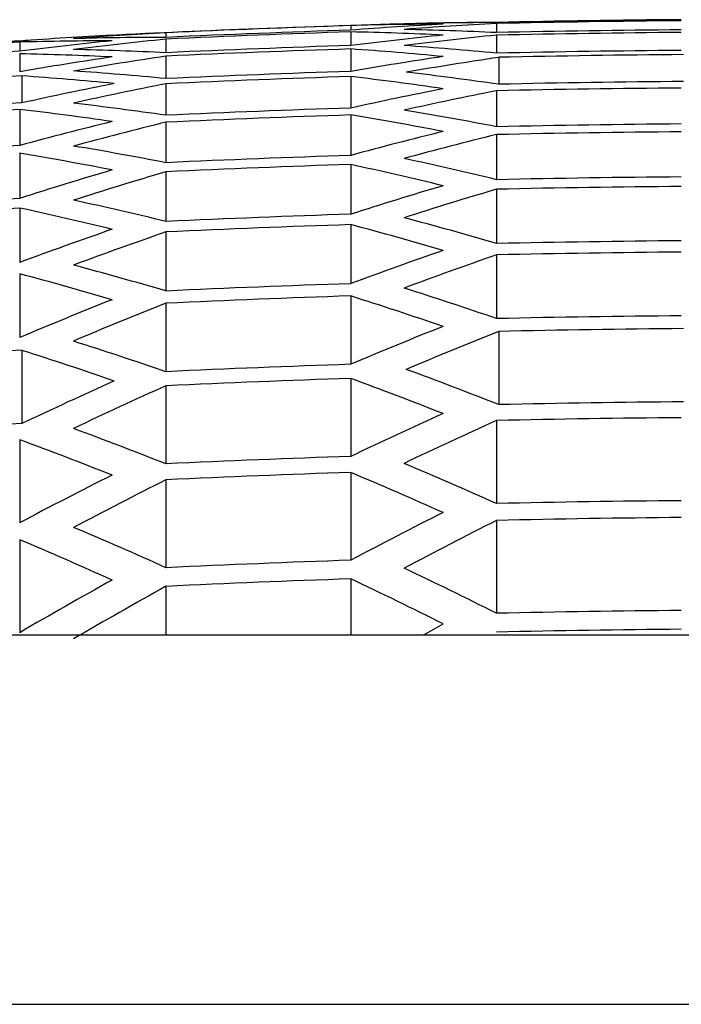
# Model space of a CAD drawing. Extents: x 5753 to 9151, y 2556 to 5564.
# Drawn here: x 6190 to 6191, y 4688 to 4689 of the extents above; entities that cross this region are included whole.
import ezdxf

# ---------------------------------------------------------------- set-up
doc = ezdxf.new("R2010")
doc.units = 0
doc.header["$MEASUREMENT"] = 0
doc.layers.get('0').update_dxf_attribs({"color": 250, "linetype": 'CONTINUOUS'})

msp = doc.modelspace()

# ---------------------------------------------------------------- linework, layer by layer
at = {"color": 18, "true_color": 0x000000}
for p, q in [((6190.9781, 4688.8247), (6190.9781, 4688.8245)), ((6190.9781, 4688.8247), (6190.9781, 4688.8245)), ((6190.9781, 4688.8235), (6190.9781, 4688.8136)), ((6190.9781, 4688.8235), (6190.9781, 4688.8136)), ((6190.6159, 4688.8134), (6190.6159, 4688.8083)), ((6190.6159, 4688.8134), (6190.6159, 4688.8083)), ((6190.8184, 4688.8212), (6190.8184, 4688.8162)), ((6190.8184, 4688.8212), (6190.8184, 4688.8162)), ((6190.8184, 4688.8143), (6190.8184, 4688.7994)), ((6190.8184, 4688.8143), (6190.8184, 4688.7994)), ((6190.4557, 4688.8043), (6190.4557, 4688.8041)), ((6190.4557, 4688.8043), (6190.4557, 4688.8041)), ((6190.4557, 4688.8032), (6190.4557, 4688.7932)), ((6190.4557, 4688.8032), (6190.4557, 4688.7932)), ((6190.6159, 4688.8064), (6190.6159, 4688.7915)), ((6190.6159, 4688.8064), (6190.6159, 4688.7915)), ((6190.9781, 4688.8107), (6190.9781, 4688.791)), ((6190.9781, 4688.8107), (6190.9781, 4688.791)), ((6190.4557, 4688.7903), (6190.4557, 4688.7706)), ((6190.4557, 4688.7903), (6190.4557, 4688.7706)), ((6190.8184, 4688.7956), (6190.8184, 4688.771)), ((6190.8184, 4688.7956), (6190.8184, 4688.771)), ((6190.6159, 4688.7877), (6190.6159, 4688.7631)), ((6190.6159, 4688.7877), (6190.6159, 4688.7631)), ((6190.9805, 4688.7864), (6190.9805, 4688.7569)), ((6190.9805, 4688.7864), (6190.9805, 4688.7569)), ((6190.458, 4688.7661), (6190.458, 4688.7366)), ((6190.458, 4688.7661), (6190.458, 4688.7366)), ((6190.6159, 4688.7574), (6190.6159, 4688.723)), ((6190.6159, 4688.7574), (6190.6159, 4688.723)), ((6190.8184, 4688.7653), (6190.8184, 4688.7309)), ((6190.8184, 4688.7653), (6190.8184, 4688.7309)), ((6190.9781, 4688.7498), (6190.9781, 4688.7104)), ((6190.9781, 4688.7498), (6190.9781, 4688.7104)), ((6190.4557, 4688.7294), (6190.4557, 4688.6899)), ((6190.4557, 4688.7294), (6190.4557, 4688.6899)), ((6190.6159, 4688.7154), (6190.6159, 4688.6709)), ((6190.6159, 4688.7154), (6190.6159, 4688.6709)), ((6190.8184, 4688.7233), (6190.8184, 4688.6789)), ((6190.8184, 4688.7233), (6190.8184, 4688.6789)), ((6190.9781, 4688.7018), (6190.9781, 4688.6524)), ((6190.9781, 4688.7018), (6190.9781, 4688.6524)), ((6190.4557, 4688.6813), (6190.4557, 4688.6318)), ((6190.4557, 4688.6813), (6190.4557, 4688.6318)), ((6190.6159, 4688.661), (6190.6159, 4688.6065)), ((6190.6159, 4688.661), (6190.6159, 4688.6065)), ((6190.8184, 4688.669), (6190.8184, 4688.6145)), ((6190.8184, 4688.669), (6190.8184, 4688.6145)), ((6190.9781, 4688.6419), (6190.9781, 4688.5823)), ((6190.9781, 4688.6419), (6190.9781, 4688.5823)), ((6190.4557, 4688.6213), (6190.4557, 4688.5617)), ((6190.4557, 4688.6213), (6190.4557, 4688.5617)), ((6190.8184, 4688.603), (6190.8184, 4688.5384)), ((6190.8184, 4688.603), (6190.8184, 4688.5384)), ((6190.6159, 4688.595), (6190.6159, 4688.5304)), ((6190.6159, 4688.595), (6190.6159, 4688.5304)), ((6190.9781, 4688.5699), (6190.9781, 4688.5001)), ((6190.9781, 4688.5699), (6190.9781, 4688.5001)), ((6190.4557, 4688.5492), (6190.4557, 4688.4793)), ((6190.4557, 4688.5492), (6190.4557, 4688.4793)), ((6190.8184, 4688.525), (6190.8184, 4688.45)), ((6190.8184, 4688.525), (6190.8184, 4688.45)), ((6190.6159, 4688.5169), (6190.6159, 4688.4419)), ((6190.6159, 4688.5169), (6190.6159, 4688.4419)), ((6190.9805, 4688.486), (6190.9805, 4688.4059)), ((6190.9805, 4688.486), (6190.9805, 4688.4059)), ((6190.458, 4688.4653), (6190.458, 4688.385)), ((6190.458, 4688.4653), (6190.458, 4688.385)), ((6190.8184, 4688.4345), (6190.8184, 4688.349)), ((6190.8184, 4688.4345), (6190.8184, 4688.349)), ((6190.6159, 4688.4264), (6190.6159, 4688.3409)), ((6190.6159, 4688.4264), (6190.6159, 4688.3409)), ((6190.9781, 4688.3884), (6190.9781, 4688.2975)), ((6190.9781, 4688.3884), (6190.9781, 4688.2975)), ((6190.4557, 4688.3674), (6190.4557, 4688.2764)), ((6190.4557, 4688.3674), (6190.4557, 4688.2764)), ((6190.8184, 4688.3315), (6190.8184, 4688.2353)), ((6190.8184, 4688.3315), (6190.8184, 4688.2353)), ((6190.6159, 4688.3234), (6190.6159, 4688.2271)), ((6190.6159, 4688.3234), (6190.6159, 4688.2271)), ((6190.9781, 4688.2789), (6190.9781, 4688.1772)), ((6190.9781, 4688.2789), (6190.9781, 4688.1772)), ((6190.4557, 4688.2578), (6190.4557, 4688.1559)), ((6190.4557, 4688.2578), (6190.4557, 4688.1559)), ((6190.8184, 4688.2149), (6190.8184, 4688.1537)), ((6190.8184, 4688.2149), (6190.8184, 4688.1537)), ((6190.6159, 4688.2067), (6190.6159, 4688.1537)), ((6190.6159, 4688.2067), (6190.6159, 4688.1537))]:
    msp.add_line(p, q, dxfattribs=at)
at = {"color": 18, "true_color": 0x000000, "flags": 128}
msp.add_lwpolyline([(6190.899, 4688.1539), (6190.907, 4688.1584), (6190.9196, 4688.1655)], dxfattribs=at)
msp.add_lwpolyline([(6190.899, 4688.1539), (6190.907, 4688.1584), (6190.9196, 4688.1655)], dxfattribs=at)
at = {"color": 18, "true_color": 0x000000}
for centre, radius, start, end in [((6191.3029, 4673.7631), 15.066, 91.60161, 92.85702), ((6191.3029, 4673.7631), 15.066, 91.60161, 92.85702), ((6190.9212, 4685.0568), 3.7659, 90.0236, 91.5643), ((6191.1105, 4685.0439), 3.7836, 92.8907, 94.4272), ((6190.9212, 4685.0568), 3.7659, 90.0236, 91.5643), ((6191.1105, 4685.0439), 3.7836, 92.8907, 94.4272), ((6190.9871, 4685.0581), 3.7666, 90.1367, 91.6771), ((6190.9871, 4685.0581), 3.7666, 90.1367, 91.6771), ((6190.9797, 4685.0582), 3.7663, 90.0236, 91.5641), ((6190.9797, 4685.0582), 3.7663, 90.0236, 91.5641), ((6191.1689, 4685.0445), 3.7838, 92.8906, 94.4269), ((6191.1689, 4685.0445), 3.7838, 92.8906, 94.4269), ((6191.3029, 4673.7631), 15.0651, 90.46511, 91.23536), ((6191.3029, 4673.7631), 15.0651, 90.46511, 91.23536), ((6191.3029, 4673.7631), 15.0649, 90.46512, 91.23537), ((6191.3029, 4673.7631), 15.0649, 90.46512, 91.23537), ((6191.3029, 4673.7631), 15.0639, 90.46515, 91.23545), ((6191.3029, 4673.7631), 15.0639, 90.46515, 91.23545), ((6190.8067, 4685.0369), 3.7812, 92.8925, 94.4299), ((6190.8067, 4685.0369), 3.7812, 92.8925, 94.4299), ((6191.3029, 4673.7631), 15.0659, 91.84287, 92.61357), ((6191.3029, 4673.7631), 15.0659, 91.84287, 92.61357), ((6191.3029, 4673.7631), 15.0609, 91.84349, 92.61445), ((6191.3029, 4673.7631), 15.0609, 91.84349, 92.61445), ((6191.3029, 4673.7631), 15.059, 91.84373, 92.61478), ((6191.3029, 4673.7631), 15.059, 91.84373, 92.61478), ((6190.74, 4685.047), 3.7681, 87.267, 88.8075), ((6190.74, 4685.047), 3.7681, 87.267, 88.8075), ((6190.7984, 4685.049), 3.7688, 87.2675, 88.8078), ((6190.7984, 4685.049), 3.7688, 87.2675, 88.8078), ((6191.3029, 4673.7631), 15.054, 90.46546, 91.23627), ((6191.3029, 4673.7631), 15.054, 90.46546, 91.23627), ((6191.3029, 4673.7631), 15.0511, 90.46554, 91.2365), ((6191.3029, 4673.7631), 15.0511, 90.46554, 91.2365), ((6191.3029, 4673.7631), 15.0651, 93.22395, 93.99564), ((6191.3029, 4673.7631), 15.0651, 93.22395, 93.99564), ((6191.3029, 4673.7631), 15.0649, 93.224, 93.99569), ((6191.3029, 4673.7631), 15.0649, 93.224, 93.99569), ((6191.3029, 4673.7631), 15.0639, 93.2242, 93.99595), ((6191.3029, 4673.7631), 15.0639, 93.2242, 93.99595), ((6190.7404, 4685.0356), 3.7794, 92.7822, 94.3201), ((6190.7478, 4685.0349), 3.7806, 92.8951, 94.4327), ((6190.7404, 4685.0356), 3.7794, 92.7822, 94.3201), ((6190.7478, 4685.0349), 3.7806, 92.8951, 94.4327), ((6190.5586, 4685.0432), 3.7613, 90.0257, 91.5682), ((6190.9322, 4685.0046), 3.8184, 95.6402, 97.1691), ((6190.5586, 4685.0432), 3.7613, 90.0257, 91.5682), ((6190.9322, 4685.0046), 3.8184, 95.6402, 97.1691), ((6190.6174, 4685.046), 3.7623, 90.0236, 91.5658), ((6190.6174, 4685.046), 3.7623, 90.0236, 91.5658), ((6190.991, 4685.006), 3.8188, 95.6375, 97.1662), ((6190.991, 4685.006), 3.8188, 95.6375, 97.1662), ((6191.2948, 4685.0093), 3.8199, 95.6359, 97.1641), ((6191.2948, 4685.0093), 3.8199, 95.6359, 97.1641), ((6191.3532, 4685.0093), 3.8199, 95.6359, 97.1642), ((6191.3532, 4685.0093), 3.8199, 95.6359, 97.1642), ((6191.3029, 4673.7631), 15.054, 93.22634, 93.9986), ((6191.3029, 4673.7631), 15.054, 93.22634, 93.9986), ((6190.3774, 4685.029), 3.7621, 87.2647, 88.8077), ((6190.3774, 4685.029), 3.7621, 87.2647, 88.8077), ((6190.4362, 4685.0325), 3.7633, 87.2636, 88.806), ((6190.4362, 4685.0325), 3.7633, 87.2636, 88.806), ((6191.3029, 4673.7631), 15.0441, 91.84554, 92.61736), ((6191.3029, 4673.7631), 15.0441, 91.84554, 92.61736), ((6191.3029, 4673.7631), 15.0403, 91.84601, 92.61802), ((6191.3029, 4673.7631), 15.0403, 91.84601, 92.61802), ((6190.5574, 4685.0153), 3.7893, 84.5145, 86.0507), ((6190.5574, 4685.0153), 3.7893, 84.5145, 86.0507), ((6190.6159, 4685.0181), 3.7902, 84.5159, 86.0517), ((6190.6159, 4685.0181), 3.7902, 84.5159, 86.0517), ((6191.3029, 4673.7631), 15.0314, 90.46616, 91.23812), ((6191.3029, 4673.7631), 15.0314, 90.46616, 91.23812), ((6191.1209, 4684.9527), 3.8754, 98.3682, 99.8844), ((6191.1209, 4684.9527), 3.8754, 98.3682, 99.8844), ((6191.1798, 4684.9534), 3.8755, 98.3657, 99.8818), ((6191.1798, 4684.9534), 3.8755, 98.3657, 99.8818), ((6191.4835, 4684.9531), 3.8754, 98.366, 99.8821), ((6191.4835, 4684.9531), 3.8754, 98.366, 99.8821), ((6191.5431, 4684.9527), 3.8747, 98.3486, 99.8649), ((6191.5431, 4684.9527), 3.8747, 98.3486, 99.8649), ((6191.3029, 4673.7631), 15.0268, 90.45719, 91.2294), ((6191.3029, 4673.7631), 15.0268, 90.45719, 91.2294), ((6190.2537, 4684.9972), 3.7833, 84.5058, 86.0444), ((6190.2537, 4684.9972), 3.7833, 84.5058, 86.0444), ((6191.3029, 4673.7631), 15.0157, 91.84903, 92.62231), ((6191.3029, 4673.7631), 15.0157, 91.84903, 92.62231), ((6190.4324, 4684.9655), 3.8308, 81.775, 83.3023), ((6190.4324, 4684.9655), 3.8308, 81.775, 83.3023), ((6191.3029, 4673.7631), 15.0268, 93.22306, 93.99672), ((6191.3029, 4673.7631), 15.0268, 93.22306, 93.99672), ((6190.1972, 4684.9931), 3.782, 84.5058, 86.045), ((6190.1972, 4684.9931), 3.782, 84.5058, 86.045), ((6191.317, 4684.8798), 3.9512, 101.0555, 102.5554), ((6191.317, 4684.8798), 3.9512, 101.0555, 102.5554), ((6191.3747, 4684.8793), 3.9517, 101.0713, 102.5712), ((6191.3747, 4684.8793), 3.9517, 101.0713, 102.5712), ((6191.3029, 4673.7631), 15.0101, 91.84973, 92.6233), ((6191.3029, 4673.7631), 15.0101, 91.84973, 92.6233), ((6190.3716, 4684.9619), 3.8296, 81.7724, 83.3002), ((6190.3716, 4684.9619), 3.8296, 81.7724, 83.3002), ((6191.3029, 4673.7631), 14.9973, 90.45809, 91.23182), ((6191.3029, 4673.7631), 14.9973, 90.45809, 91.23182), ((6191.6785, 4684.8752), 3.9504, 101.0751, 102.5755), ((6191.6785, 4684.8752), 3.9504, 101.0751, 102.5755), ((6191.7383, 4684.8731), 3.9505, 101.0943, 102.5948), ((6191.7383, 4684.8731), 3.9505, 101.0943, 102.5948), ((6191.3029, 4673.7631), 14.9902, 90.46743, 91.24152), ((6191.3029, 4673.7631), 14.9902, 90.46743, 91.24152), ((6191.3029, 4673.7631), 14.9973, 93.2294, 94.00459), ((6191.3029, 4673.7631), 14.9973, 93.2294, 94.00459), ((6190.0678, 4684.9399), 3.8225, 81.7566, 83.2873), ((6190.0678, 4684.9399), 3.8225, 81.7566, 83.2873), ((6191.3029, 4673.7631), 14.9902, 93.24006, 94.01562), ((6191.3029, 4673.7631), 14.9902, 93.24006, 94.01562), ((6190.0077, 4684.9345), 3.8212, 81.7369, 83.2682), ((6190.0077, 4684.9345), 3.8212, 81.7369, 83.2682), ((6191.3029, 4673.7631), 14.9756, 91.85399, 92.62934), ((6191.3029, 4673.7631), 14.9756, 91.85399, 92.62934), ((6190.2378, 4684.8902), 3.8912, 79.0327, 80.5475), ((6190.2378, 4684.8902), 3.8912, 79.0327, 80.5475), ((6191.5204, 4684.7836), 4.0487, 103.7674, 105.2475), ((6191.5204, 4684.7836), 4.0487, 103.7674, 105.2475), ((6191.5779, 4684.7836), 4.0477, 103.7488, 105.2291), ((6191.5779, 4684.7836), 4.0477, 103.7488, 105.2291), ((6191.3029, 4673.7631), 14.968, 91.85493, 92.63067), ((6191.3029, 4673.7631), 14.968, 91.85493, 92.63067), ((6190.1806, 4684.8866), 3.8894, 79.0465, 80.5621), ((6190.1806, 4684.8866), 3.8894, 79.0465, 80.5621), ((6191.8817, 4684.7758), 4.0454, 103.7579, 105.2392), ((6191.8817, 4684.7758), 4.0454, 103.7579, 105.2392), ((6191.3029, 4673.7631), 14.9508, 90.46867, 91.2448), ((6191.3029, 4673.7631), 14.9508, 90.46867, 91.2448), ((6191.3029, 4673.7631), 14.9422, 90.46894, 91.24551), ((6191.3029, 4673.7631), 14.9422, 90.46894, 91.24551), ((6191.9416, 4684.7728), 4.0454, 103.7781, 105.2595), ((6191.9416, 4684.7728), 4.0454, 103.7781, 105.2595), ((6191.3029, 4673.7631), 14.9508, 93.24862, 94.02624), ((6191.3029, 4673.7631), 14.9508, 93.24862, 94.02624), ((6189.8768, 4684.8608), 3.8812, 79.022, 80.5409), ((6189.8768, 4684.8608), 3.8812, 79.022, 80.5409), ((6189.8166, 4684.8545), 3.8798, 79.0006, 80.5201), ((6189.8166, 4684.8545), 3.8798, 79.0006, 80.5201), ((6191.3029, 4673.7631), 14.9237, 91.86045, 92.6385), ((6191.3029, 4673.7631), 14.9237, 91.86045, 92.6385), ((6190.0397, 4684.7937), 3.9711, 76.3308, 77.8297), ((6190.0397, 4684.7937), 3.9711, 76.3308, 77.8297), ((6191.7337, 4684.6672), 4.1655, 106.4106, 107.8681), ((6191.7337, 4684.6672), 4.1655, 106.4106, 107.8681), ((6191.7926, 4684.6657), 4.165, 106.4108, 107.8684), ((6191.7926, 4684.6657), 4.165, 106.4108, 107.8684), ((6191.3029, 4673.7631), 14.9138, 91.86168, 92.64025), ((6191.3029, 4673.7631), 14.9138, 91.86168, 92.64025), ((6189.9812, 4684.7887), 3.9695, 76.325, 77.8245), ((6189.9812, 4684.7887), 3.9695, 76.325, 77.8245), ((6191.3029, 4673.7631), 14.8928, 90.47049, 91.24965), ((6191.3029, 4673.7631), 14.8928, 90.47049, 91.24965), ((6192.0965, 4684.654), 4.1616, 106.4267, 107.8856), ((6192.0965, 4684.654), 4.1616, 106.4267, 107.8856), ((6192.155, 4684.651), 4.1608, 106.4308, 107.89), ((6192.155, 4684.651), 4.1608, 106.4308, 107.89), ((6191.3029, 4673.7631), 14.8823, 90.47082, 91.25053), ((6191.3029, 4673.7631), 14.8823, 90.47082, 91.25053), ((6191.3029, 4673.7631), 14.8928, 93.26129, 94.04194), ((6191.3029, 4673.7631), 14.8928, 93.26129, 94.04194), ((6189.6773, 4684.759), 3.9604, 76.2902, 77.7933), ((6189.6773, 4684.759), 3.9604, 76.2902, 77.7933), ((6191.3029, 4673.7631), 14.8823, 93.26359, 94.04479), ((6191.3029, 4673.7631), 14.8823, 93.26359, 94.04479), ((6189.6184, 4684.7525), 3.9583, 76.2846, 77.7885), ((6189.6184, 4684.7525), 3.9583, 76.2846, 77.7885), ((6191.3029, 4673.7631), 14.8593, 91.86851, 92.64994), ((6191.3029, 4673.7631), 14.8593, 91.86851, 92.64994), ((6189.8324, 4684.6755), 4.0714, 73.6566, 75.1361), ((6189.8324, 4684.6755), 4.0714, 73.6566, 75.1361), ((6191.9591, 4684.5294), 4.3034, 109.0163, 110.4485), ((6191.9591, 4684.5294), 4.3034, 109.0163, 110.4485), ((6191.3029, 4673.7631), 14.8479, 91.86995, 92.65198), ((6191.3029, 4673.7631), 14.8479, 91.86995, 92.65198), ((6189.7739, 4684.6697), 4.0697, 73.6487, 75.1288), ((6189.7739, 4684.6697), 4.0697, 73.6487, 75.1288), ((6192.018, 4684.5273), 4.3026, 109.0179, 110.4504), ((6192.018, 4684.5273), 4.3026, 109.0179, 110.4504), ((6191.3029, 4673.7631), 14.8228, 90.47272, 91.25555), ((6191.3029, 4673.7631), 14.8228, 90.47272, 91.25555), ((6192.3221, 4684.5116), 4.2984, 109.0421, 110.4762), ((6192.3221, 4684.5116), 4.2984, 109.0421, 110.4762), ((6192.3806, 4684.5078), 4.2974, 109.0479, 110.4824), ((6192.3806, 4684.5078), 4.2974, 109.0479, 110.4824), ((6191.3029, 4673.7631), 14.8104, 90.47311, 91.25661), ((6191.3029, 4673.7631), 14.8104, 90.47311, 91.25661), ((6189.4698, 4684.6358), 4.0597, 73.6022, 75.0862), ((6189.4698, 4684.6358), 4.0597, 73.6022, 75.0862), ((6189.4109, 4684.6286), 4.0574, 73.5941, 75.079), ((6189.4109, 4684.6286), 4.0574, 73.5941, 75.079), ((6191.3029, 4673.7631), 14.7832, 91.87813, 92.66359), ((6191.3029, 4673.7631), 14.7832, 91.87813, 92.66359), ((6189.6141, 4684.5354), 4.1928, 71.0147, 72.4717), ((6189.6141, 4684.5354), 4.1928, 71.0147, 72.4717), ((6192.1985, 4684.3706), 4.4631, 111.5808, 112.9856), ((6192.1985, 4684.3706), 4.4631, 111.5808, 112.9856), ((6191.3029, 4673.7631), 14.7698, 91.87983, 92.66601), ((6191.3029, 4673.7631), 14.7698, 91.87983, 92.66601), ((6189.5555, 4684.5288), 4.1909, 71.0044, 72.4622), ((6189.5555, 4684.5288), 4.1909, 71.0044, 72.4622), ((6192.2574, 4684.3677), 4.4622, 111.5842, 112.9893), ((6192.2574, 4684.3677), 4.4622, 111.5842, 112.9893), ((6191.3029, 4673.7631), 14.7406, 90.47535, 91.26255), ((6191.3029, 4673.7631), 14.7406, 90.47535, 91.26255), ((6192.5617, 4684.3479), 4.4572, 111.618, 113.025), ((6192.5617, 4684.3479), 4.4572, 111.618, 113.025), ((6191.3029, 4673.7631), 14.7265, 90.46652, 91.25447), ((6191.3029, 4673.7631), 14.7265, 90.46652, 91.25447), ((6192.6211, 4684.3443), 4.4548, 111.6092, 113.0169), ((6192.6211, 4684.3443), 4.4548, 111.6092, 113.0169), ((6189.2511, 4684.4907), 4.1802, 70.9448, 72.4067), ((6189.2511, 4684.4907), 4.1802, 70.9448, 72.4067), ((6191.3029, 4673.7631), 14.7265, 93.28886, 94.07835), ((6191.3029, 4673.7631), 14.7265, 93.28886, 94.07835), ((6189.1946, 4684.483), 4.1779, 70.9345, 72.3973), ((6189.1946, 4684.483), 4.1779, 70.9345, 72.3973), ((6191.3029, 4673.7631), 14.6949, 91.88943, 92.67962), ((6191.3029, 4673.7631), 14.6949, 91.88943, 92.67962), ((6189.3849, 4684.374), 4.3361, 68.4096, 69.8415), ((6189.3849, 4684.374), 4.3361, 68.4096, 69.8415), ((6191.3029, 4673.7631), 14.6794, 91.89141, 92.68243), ((6191.3029, 4673.7631), 14.6794, 91.89141, 92.68243), ((6189.3239, 4684.3663), 4.3341, 68.3963, 69.829), ((6189.3239, 4684.3663), 4.3341, 68.3963, 69.829), ((6192.4545, 4684.1919), 4.6442, 114.085, 115.4607), ((6192.4545, 4684.1919), 4.6442, 114.085, 115.4607), ((6192.5128, 4684.1871), 4.6444, 114.1065, 115.4825), ((6192.5128, 4684.1871), 4.6444, 114.1065, 115.4825), ((6191.3029, 4673.7631), 14.6463, 90.46907, 91.26134), ((6191.3029, 4673.7631), 14.6463, 90.46907, 91.26134), ((6192.8176, 4684.1631), 4.6389, 114.1511, 115.5292), ((6192.8176, 4684.1631), 4.6389, 114.1511, 115.5292), ((6191.3029, 4673.7631), 14.6289, 90.47898, 91.2722), ((6191.3029, 4673.7631), 14.6289, 90.47898, 91.2722), ((6191.3029, 4673.7631), 14.6463, 93.30687, 94.10071), ((6191.3029, 4673.7631), 14.6463, 93.30687, 94.10071), ((6189.0191, 4684.3237), 4.3229, 68.3223, 69.7594), ((6189.0191, 4684.3237), 4.3229, 68.3223, 69.7594), ((6192.878, 4684.1564), 4.6389, 114.1777, 115.5561), ((6192.878, 4684.1564), 4.6389, 114.1777, 115.5561), ((6188.9585, 4684.3136), 4.3214, 68.2912, 69.7291), ((6188.9585, 4684.3136), 4.3214, 68.2912, 69.7291), ((6191.3029, 4673.7631), 14.594, 91.90249, 92.69815), ((6191.3029, 4673.7631), 14.594, 91.90249, 92.69815), ((6189.134, 4684.189), 4.5033, 65.8266, 67.231), ((6189.134, 4684.189), 4.5033, 65.8266, 67.231), ((6192.7292, 4683.9888), 4.8531, 116.5912, 117.936), ((6192.7292, 4683.9888), 4.8531, 116.5912, 117.936), ((6191.3029, 4673.7631), 14.5765, 91.90477, 92.70139), ((6191.3029, 4673.7631), 14.5765, 91.90477, 92.70139), ((6189.0769, 4684.182), 4.5001, 65.8277, 67.2331), ((6189.0769, 4684.182), 4.5001, 65.8277, 67.2331), ((6192.7864, 4683.9856), 4.8505, 116.5826, 117.928), ((6192.7864, 4683.9856), 4.8505, 116.5826, 117.928), ((6191.3029, 4673.7631), 14.538, 90.48198, 91.28015), ((6191.3029, 4673.7631), 14.538, 90.48198, 91.28015), ((6193.0918, 4683.9573), 4.8446, 116.6391, 117.9869), ((6193.0918, 4683.9573), 4.8446, 116.6391, 117.9869), ((6193.1525, 4683.9496), 4.8447, 116.6679, 118.0159), ((6193.1525, 4683.9496), 4.8447, 116.6679, 118.0159), ((6191.3029, 4673.7631), 14.5195, 90.48259, 91.28179), ((6191.3029, 4673.7631), 14.5195, 90.48259, 91.28179), ((6188.7715, 4684.1349), 4.4887, 65.7382, 67.1481), ((6188.7715, 4684.1349), 4.4887, 65.7382, 67.1481), ((6188.7106, 4684.1237), 4.4873, 65.7042, 67.1149), ((6188.7106, 4684.1237), 4.4873, 65.7042, 67.1149), ((6191.3029, 4673.7631), 14.4803, 91.91743, 92.71935), ((6191.3029, 4673.7631), 14.4803, 91.91743, 92.71935), ((6188.8695, 4683.984), 4.6935, 63.3036, 64.6789), ((6188.8695, 4683.984), 4.6935, 63.3036, 64.6789), ((6193.0231, 4683.7675), 5.0843, 119.0166, 120.3298), ((6193.0231, 4683.7675), 5.0843, 119.0166, 120.3298), ((6191.3029, 4673.7631), 14.4599, 91.92013, 92.72318), ((6191.3029, 4673.7631), 14.4599, 91.92013, 92.72318), ((6188.8106, 4683.9748), 4.6915, 63.2849, 64.661), ((6188.8106, 4683.9748), 4.6915, 63.2849, 64.661), ((6193.0823, 4683.7621), 5.0831, 119.0266, 120.3403), ((6193.0823, 4683.7621), 5.0831, 119.0266, 120.3403), ((6191.3029, 4673.7631), 14.4177, 90.486, 91.29083), ((6191.3029, 4673.7631), 14.4177, 90.486, 91.29083), ((6191.3029, 4673.7631), 14.3971, 90.48669, 91.29268), ((6191.3029, 4673.7631), 14.3971, 90.48669, 91.29268)]:
    msp.add_arc(centre, radius, start, end, dxfattribs=at)
for points, knots in [([(6187.9234, 4688.1537), (6188.0286, 4688.1537), (6188.2388, 4688.1537), (6188.5782, 4688.1537), (6188.9325, 4688.1537), (6189.334, 4688.1537), (6189.7839, 4688.1537), (6190.282, 4688.1537), (6190.79, 4688.1537), (6191.3029, 4688.1537), (6191.8158, 4688.1537), (6192.3238, 4688.1537), (6192.8219, 4688.1537), (6193.2718, 4688.1537), (6193.6732, 4688.1537), (6194.0276, 4688.1537), (6194.3669, 4688.1537), (6194.5772, 4688.1537), (6194.6824, 4688.1537)], [0, 0, 0, 0, 0.055223, 0.110447, 0.16567, 0.220894, 0.29067, 0.360447, 0.430223, 0.5, 0.569777, 0.639553, 0.70933, 0.779106, 0.83433, 0.889553, 0.944777, 1, 1, 1, 1]), ([(6187.9234, 4688.1537), (6188.0286, 4688.1537), (6188.2388, 4688.1537), (6188.5782, 4688.1537), (6188.9325, 4688.1537), (6189.334, 4688.1537), (6189.7839, 4688.1537), (6190.282, 4688.1537), (6190.79, 4688.1537), (6191.3029, 4688.1537), (6191.8158, 4688.1537), (6192.3238, 4688.1537), (6192.8219, 4688.1537), (6193.2718, 4688.1537), (6193.6732, 4688.1537), (6194.0276, 4688.1537), (6194.3669, 4688.1537), (6194.5772, 4688.1537), (6194.6824, 4688.1537)], [0, 0, 0, 0, 0.055223, 0.110447, 0.16567, 0.220894, 0.29067, 0.360447, 0.430223, 0.5, 0.569777, 0.639553, 0.70933, 0.779106, 0.83433, 0.889553, 0.944777, 1, 1, 1, 1]), ([(6187.543, 4687.7487), (6187.5638, 4687.7487), (6187.6054, 4687.7487), (6187.6689, 4687.7487), (6187.733, 4687.7487), (6187.7979, 4687.7487), (6187.8636, 4687.7487), (6187.9301, 4687.7487), (6187.9973, 4687.7487), (6188.0652, 4687.7487), (6188.2654, 4687.7487), (6188.6098, 4687.7487), (6189.1167, 4687.7487), (6189.6445, 4687.7487), (6190.1883, 4687.7487), (6190.7429, 4687.7487), (6191.3029, 4687.7487), (6191.8629, 4687.7487), (6192.4174, 4687.7487), (6192.9613, 4687.7487), (6193.4891, 4687.7487), (6193.996, 4687.7487), (6194.3594, 4687.7487), (6194.5952, 4687.7487), (6194.7159, 4687.7487), (6194.8341, 4687.7487), (6194.9501, 4687.7487), (6195.0252, 4687.7487), (6195.0628, 4687.7487)], [0, 0, 0, 0, 0.010081, 0.020159, 0.030238, 0.040318, 0.050402, 0.060492, 0.07059, 0.080699, 0.09082, 0.159012, 0.227213, 0.295406, 0.363607, 0.4318, 0.500001, 0.568193, 0.636395, 0.704587, 0.772788, 0.840981, 0.909182, 0.927388, 0.945561, 0.963712, 0.981854, 1, 1, 1, 1]), ([(6187.543, 4687.7487), (6187.5638, 4687.7487), (6187.6054, 4687.7487), (6187.6689, 4687.7487), (6187.733, 4687.7487), (6187.7979, 4687.7487), (6187.8636, 4687.7487), (6187.9301, 4687.7487), (6187.9973, 4687.7487), (6188.0652, 4687.7487), (6188.2654, 4687.7487), (6188.6098, 4687.7487), (6189.1167, 4687.7487), (6189.6445, 4687.7487), (6190.1883, 4687.7487), (6190.7429, 4687.7487), (6191.3029, 4687.7487), (6191.8629, 4687.7487), (6192.4174, 4687.7487), (6192.9613, 4687.7487), (6193.4891, 4687.7487), (6193.996, 4687.7487), (6194.3594, 4687.7487), (6194.5952, 4687.7487), (6194.7159, 4687.7487), (6194.8341, 4687.7487), (6194.9501, 4687.7487), (6195.0252, 4687.7487), (6195.0628, 4687.7487)], [0, 0, 0, 0, 0.010081, 0.020159, 0.030238, 0.040318, 0.050402, 0.060492, 0.07059, 0.080699, 0.09082, 0.159012, 0.227213, 0.295406, 0.363607, 0.4318, 0.500001, 0.568193, 0.636395, 0.704587, 0.772788, 0.840981, 0.909182, 0.927388, 0.945561, 0.963712, 0.981854, 1, 1, 1, 1])]:
    msp.add_open_spline(points, degree=3, knots=knots, dxfattribs=at)

doc.saveas('drawing.dxf')
